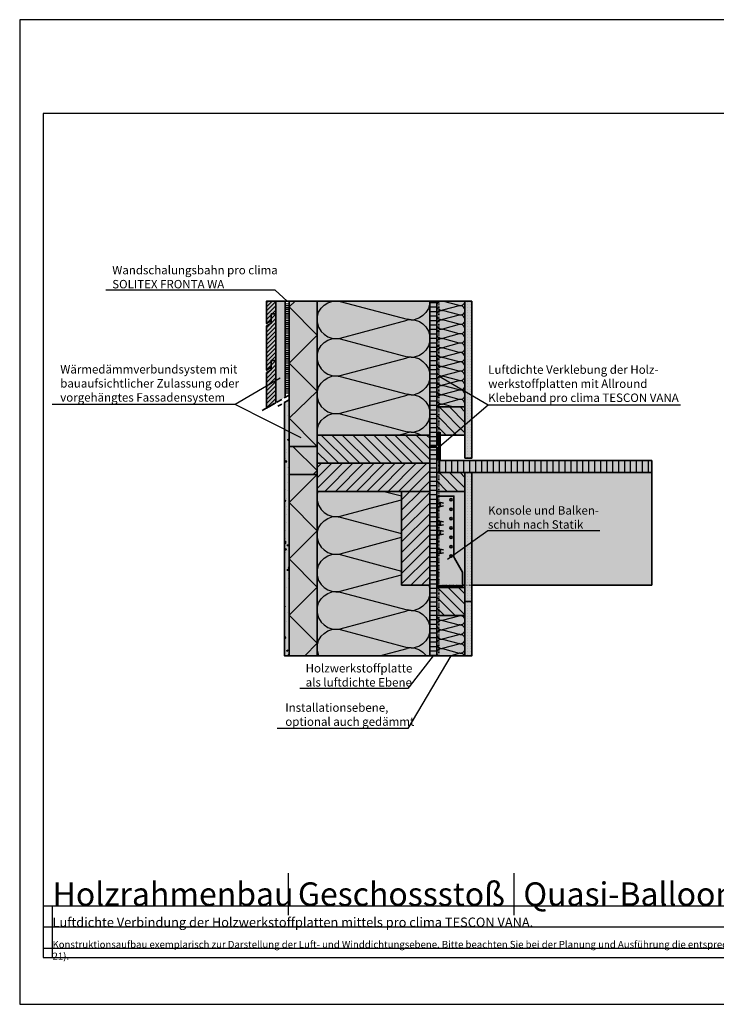
# Model space of a CAD drawing. Units: millimetres. Extents: x -5756 to 32375, y -5219 to 37211.
# Drawn here: x 9555 to 11040, y 16481 to 18581 of the extents above; entities that cross this region are included whole.
import ezdxf
from ezdxf import colors
from ezdxf.entities.mleader import LeaderData, LeaderLine
from ezdxf.math import Vec2, Vec3

# ---------------------------------------------------------------- set-up
doc = ezdxf.new("R2010")
doc.units = ezdxf.units.MM
for name, pattern in [('ACAD_ISO03W100', [30, 12, -18]), ('ACAD_ISO10W100', [18, 12, -3, 0, -3]), ('pro_clima_Bahnen_eng', [4, 2, -2])]:
    doc.linetypes.add(name, pattern=pattern)
doc.layers.add('Ansichtsfenster', color=220, linetype='Continuous', plot=False)
doc.layers.add('Hilfslinie', color=202, linetype='Continuous', plot=False)
for name, color, linetype, lineweight in [('Beschriftung', 112, 'Continuous', 18), ('Kontur 0.35', 7, 'Continuous', 35), ('pro clima Außendichtung', 40, 'pro_clima_Bahnen_eng', 100), ('pro clima Verbindungsmittel', 1, 'Continuous', 70), ('Schraffur', 134, 'Continuous', 25), ('Schriftfeld', 8, 'Continuous', 25), ('Strichpunkt', 80, 'ACAD_ISO10W100', 35), ('Verdeckt', 4, 'ACAD_ISO03W100', 18)]:
    doc.layers.add(name, color=color, linetype=linetype, lineweight=lineweight)
doc.layers.add('Schraffur farblich', color=71, linetype='Continuous')
doc.layers.add('Text', color=112, linetype='Continuous')
doc.styles.get("Standard").update_dxf_attribs({"font": 'arial.ttf'})
doc.styles.add('Stil1', font='arial.ttf')

# ---------------------------------------------------------------- blocks, each defined once
blk = doc.blocks.new('_None')

msp = doc.modelspace()

# ---------------------------------------------------------------- hatches: boundary and pattern name
at = {"layer": 'Schraffur', "transparency": 33554687}
h = msp.add_hatch(dxfattribs=at)
h.set_pattern_fill('ANSI31', color=256, scale=2)
h.set_pattern_definition([(45, (7849.164, 15350), (-4.490128, 4.490128), [])])
h.paths.add_polyline_path([(10101.34769, 17853.87289), (10091.34769, 17853.87289), (10091.34769, 17833.87289), (10081.34769, 17828.09939), (10081.34769, 17752.22601), (10101.34769, 17763.77301)])
h.paths.add_polyline_path([(10101.34769, 17953.09939), (10091.34769, 17953.09939), (10091.34769, 17938.09939), (10091.34769, 17933.09939), (10081.34769, 17927.32588), (10081.34769, 17833.09939), (10091.34769, 17838.87289), (10091.34769, 17853.87289), (10101.34769, 17853.87289)])
h.paths.add_polyline_path([(10101.34769, 17980.59668), (10081.34769, 17980.59668), (10081.34769, 17932.32588), (10091.34769, 17938.09939), (10091.34769, 17953.09939), (10101.34769, 17953.09939)])
h = msp.add_hatch(dxfattribs=at)
h.set_pattern_fill('CWHATCHPATTERN_201', color=256, scale=24.000001, angle=270, style=0, pattern_type=2)
h.set_pattern_definition([(270, (10429.35, 17705.96), (240, 2e-11), [10.713, -29.287]), (1e-11, (10462.86, 17740.6), (-2e-11, 80), [6.49, -233.51]), (1e-11, (10629.35, 17700.6), (-2e-11, 80), [6.49, -233.51]), (14.9325, (10477.928, 17661.552), (239.99886, 80.0044), [147.831, -1094.103]), (345.0675, (10477.928, 17659.645), (-239.99886, 80.0044), [147.831, -1094.103]), (285.255, (10429.348, 17695.242), (2e-06, 80), [10.873, -901.267]), (74.745, (10429.348, 17705.955), (-1e-05, 80), [10.873, -901.267]), (285.255, (10666.487, 17676.445), (2e-06, 80), [10.873, -901.267]), (254.745, (10669.348, 17655.242), (2e-06, -80), [10.873, -901.267]), (300.964, (10432.21, 17684.75), (-5e-07, 80), [10.446, -456.03]), (59.036, (10432.21, 17716.504), (6e-06, 80), [10.446, -456.03]), (300.964, (10661.113, 17685.4), (-5e-07, 80), [10.446, -456.03]), (239.036, (10666.487, 17644.75), (-5e-07, -80), [10.446, -456.03]), (315, (10437.583, 17675.795), (-1e-11, 80), [8.883, -330.528]), (45, (10437.583, 17725.4), (-2e-11, 80), [8.883, -330.528]), (315, (10654.83, 17691.683), (-1e-11, 80), [8.883, -330.528]), (225, (10661.11, 17635.795), (4e-12, -80), [8.883, -330.528]), (326.31, (10443.864, 17669.513), (-9e-06, 80), [9.317, -279.127]), (33.69, (10443.864, 17731.683), (1e-05, 80), [9.317, -279.127]), (326.31, (10647.08, 17696.85), (-9e-06, 80), [9.317, -279.127]), (213.69, (10654.83, 17629.513), (-9e-06, -80), [9.317, -279.127]), (341.565, (10451.62, 17664.345), (-4e-06, 80), [11.848, -241.134]), (18.435, (10451.62, 17736.85), (4e-06, 80), [11.848, -241.134]), (341.565, (10635.84, 17700.6), (-4e-06, 80), [11.848, -241.134]), (198.435, (10647.08, 17624.345), (-4e-06, -80), [11.848, -241.134]), (353.66, (10469.348, 17740.598), (-480, 80), [8.633, -715.798]), (6.34, (10469.348, 17660.598), (480, 80), [8.633, -715.798]), (173.66, (10629.348, 17700.598), (480, -79.9999), [8.633, -715.798]), (186.34, (10629.348, 17700.598), (-480, -80), [8.633, -715.798])])
h.paths.add_polyline_path([(10429.34769, 17694.59838), (10189.34769, 17694.59838), (10189.34769, 17980.59668), (10429.34769, 17980.59668)])
h = msp.add_hatch(dxfattribs=at)
h.set_pattern_fill('ANSI31', color=256, scale=3, angle=135)
h.set_pattern_definition([(180, (46671.554, -7835.346), (-9e-16, -9.525), [])])
h.paths.add_polyline_path([(10444.34769, 17700.59838), (10444.34769, 17980.59668), (10429.34769, 17980.59668), (10429.34769, 17700.59838), (10429.34769, 17672.09838), (10444.34769, 17672.09838)])
h.paths.add_polyline_path([(10444.34769, 17669.09838), (10429.34769, 17669.09838), (10429.34769, 17640.44779), (10429.34769, 17625.59838), (10429.34769, 17574.59838), (10429.34769, 17374.59838), (10429.34769, 17224.12296), (10444.34769, 17224.12296), (10444.34769, 17531.06254), (10437.34769, 17531.06254), (10437.34769, 17532.56254), (10444.34769, 17532.56254), (10444.34769, 17564.59838), (10444.34769, 17614.59838)])
h = msp.add_hatch(dxfattribs=at)
h.set_pattern_fill('CWHATCHPATTERN_201', color=256, scale=6, angle=90, style=0, pattern_type=2)
h.set_pattern_definition([(90, (10444.35, 17699.26), (-60, 4e-15), [2.6784, -7.3216]), (180, (10435.97, 17690.598), (2e-12, -20), [1.6228, -58.3772]), (180, (10394.348, 17700.598), (2e-12, -20), [1.6228, -58.3772]), (194.9325, (10432.2026, 17710.36), (-59.999715, -20.001096), [36.9578, -273.5257]), (165.0675, (10432.2026, 17710.8367), (59.999715, -20.001096), [36.9578, -273.5257]), (105.2551, (10444.3477, 17701.9376), (-5e-07, -20), [2.7182, -225.3169]), (254.7449, (10444.3477, 17699.259), (3e-06, -20), [2.7182, -225.3169]), (105.2551, (10385.063, 17706.6367), (-5e-07, -20), [2.7182, -225.3169]), (74.7449, (10384.3477, 17711.9376), (-5e-07, 20), [2.7182, -225.3169]), (120.9638, (10443.632, 17704.56), (1e-07, -20), [2.6114, -114.0076]), (239.0362, (10443.632, 17696.622), (-1e-06, -20), [2.6114, -114.0076]), (120.9638, (10386.406, 17704.397), (1e-07, -20), [2.6114, -114.0076]), (59.0362, (10385.063, 17714.56), (1e-07, 20), [2.6114, -114.0076]), (135, (10442.289, 17706.8), (1e-12, -20), [2.2208, -82.632]), (225, (10442.289, 17694.397), (3e-12, -20), [2.2208, -82.632]), (135, (10387.977, 17702.827), (1e-12, -20), [2.2208, -82.632]), (45, (10386.406, 17716.8), (1e-12, 20), [2.2208, -82.632]), (146.31, (10440.719, 17708.37), (2e-06, -20), [2.3294, -69.7817]), (213.69, (10440.719, 17692.827), (-4e-06, -20), [2.3294, -69.7817]), (146.31, (10389.915, 17701.535), (2e-06, -20), [2.3294, -69.7817]), (33.69, (10387.977, 17718.37), (2e-06, 20), [2.3294, -69.7817]), (161.565, (10438.78, 17709.662), (1e-06, -20), [2.962, -60.2836]), (198.435, (10438.78, 17691.535), (-1e-06, -20), [2.962, -60.2836]), (161.565, (10392.725, 17700.598), (1e-06, -20), [2.962, -60.2836]), (18.435, (10389.915, 17719.662), (1e-06, 20), [2.962, -60.2836]), (173.6598, (10434.348, 17690.5984), (120.00001, -20), [2.1583, -178.9494]), (186.3402, (10434.348, 17710.5984), (-120.00001, -20), [2.1583, -178.9494]), (353.6598, (10394.348, 17700.5984), (-120.00002, 19.99997), [2.1583, -178.9494]), (6.3402, (10394.348, 17700.5984), (120.00001, 20), [2.1583, -178.9494])])
h.paths.add_polyline_path([(10444.34769, 17754.59838), (10444.34769, 17980.59668), (10504.34769, 17980.59668), (10504.34769, 17754.59838)])
h = msp.add_hatch(dxfattribs=at)
h.set_pattern_fill('PUNKTE2', color=256, scale=5.8, pattern_type=2)
h.set_pattern_definition([(0, (49984.682, -7924.3636), (5.8, 5.8), [0, -5.8])])
h.paths.add_polyline_path([(10519.34769, 17980.59668), (10504.34769, 17980.59668), (10504.34769, 17645.59838), (10519.34769, 17645.59838)])
h = msp.add_hatch(dxfattribs=at)
h.set_pattern_fill('AR-CONC', color=256, scale=0.2)
h.set_pattern_definition([(50, (41142.106, 11164.33), (36.436934, -3.187817), [3.81, -41.91]), (355, (41142.106, 11164.33), (-7.048684, 38.21137), [3.048, -33.528117]), (100.45144, (41145.143, 11164.065), (29.38825, 35.02355), [3.238, -35.61805]), (46.1842, (41142.106, 11174.49), (54.21581, -8.408466), [5.715, -62.865]), (96.63556, (41146.624, 11173.79), (47.48083, 49.485225), [4.857, -53.42712]), (351.18415, (41142.106, 11174.49), (47.48083, 49.48522), [4.57199, -50.29195]), (21, (41147.186, 11171.95), (30.322878, -20.45304), [3.81, -41.91]), (326, (41147.186, 11171.95), (12.360406, 36.837593), [3.048, -33.528]), (71.45144, (41149.713, 11170.246), (42.683284, 16.384554), [3.238, -35.617988]), (37.5, (41142.106, 11164.331), (0.6177207, 16.911008), [0, -33.1216, 0, -34.036, 0, -33.655]), (7.5, (41142.106, 11164.33), (13.363933, 20.036115), [0, -19.4056, 0, -32.3596, 0, -12.827]), (327.5, (41130.778, 11164.331), (27.118119, -1.145749), [0, -12.7, 0, -39.624, 0, -52.578]), (317.5, (41125.698, 11164.33), (29.625836, 5.085298), [0, -16.51, 0, -26.3144, 0, -37.338])])
h.paths.add_polyline_path([(10129.34769, 17769.93882), (10119.34769, 17764.16532), (10119.34769, 17224.12296), (10129.34769, 17224.12296), (10129.34769, 17431.69137)])
h = msp.add_hatch(dxfattribs=at)
h.set_pattern_fill('ANSI31', color=256, scale=5, angle=90)
h.set_pattern_definition([(135, (46671.554, -7781.346), (-11.22532, -11.22532), [])])
h.paths.add_polyline_path([(10504.34769, 17754.59838), (10444.34769, 17754.59838), (10444.34769, 17694.59838), (10504.34769, 17694.59838)])
h = msp.add_hatch(dxfattribs=at)
h.set_pattern_fill('ANSI31', color=256, scale=5, angle=90)
h.set_pattern_definition([(135, (114.163, -3180.991), (-11.22532, -11.22532), [])])
h.paths.add_polyline_path([(10429.34769, 17694.59838), (10189.34769, 17694.59838), (10189.34769, 17634.59838), (10429.34769, 17634.59838)])
h = msp.add_hatch(dxfattribs=at)
h.set_pattern_fill('ANSI31', color=256, scale=4, angle=45)
h.set_pattern_definition([(90, (46671.554, -7835.346), (-12.7, 0), [])])
h.paths.add_polyline_path([(10902.96427, 17640.59838), (10449.34769, 17640.59838), (10449.34769, 17614.59838), (10504.34769, 17614.59838), (10519.34769, 17614.59838), (10902.96427, 17614.59838)])
h = msp.add_hatch(dxfattribs=at)
h.set_pattern_fill('ANSI31', color=256, scale=5)
h.set_pattern_definition([(45, (114.163, -3180.991), (-11.22532, 11.22532), [])])
h.paths.add_polyline_path([(10429.34769, 17634.59838), (10189.34769, 17634.59838), (10189.34769, 17604.59838), (10189.34769, 17574.59838), (10429.34769, 17574.59838)])
h = msp.add_hatch(dxfattribs=at)
h.set_pattern_fill('ANSI31', color=256, scale=5, angle=90)
h.set_pattern_definition([(135, (46671.554, -7921.346), (-11.22532, -11.22532), [])])
h.paths.add_polyline_path([(10504.34769, 17614.59838), (10444.34769, 17614.59838), (10444.34769, 17574.59838), (10504.34769, 17574.59838)])
h = msp.add_hatch(dxfattribs=at)
h.set_pattern_fill('PUNKTE2', color=256, scale=5.8, pattern_type=2)
h.set_pattern_definition([(0, (49984.682, -8290.362), (5.8, 5.8), [0, -5.8])])
h.paths.add_polyline_path([(10519.34769, 17614.59838), (10504.34769, 17614.59838), (10504.34769, 17339.3931), (10519.34769, 17339.3931)])
h = msp.add_hatch(dxfattribs=at)
h.set_pattern_fill('CWHATCHPATTERN_201', color=256, scale=24.000001, angle=270, style=0, pattern_type=2)
h.set_pattern_definition([(270, (10189.35, 17645.96), (240, 1e-14), [10.713, -29.287]), (6e-12, (10222.86, 17680.6), (-8e-12, 80), [6.49, -233.51]), (6e-12, (10389.35, 17640.6), (-8e-12, 80), [6.49, -233.51]), (14.9325, (10237.928, 17601.552), (239.99886, 80.0044), [147.831, -1094.103]), (345.0675, (10237.928, 17599.645), (-239.99886, 80.0044), [147.831, -1094.103]), (285.255, (10189.348, 17635.242), (2e-06, 80), [10.873, -901.267]), (74.745, (10189.348, 17645.955), (-1e-05, 80), [10.873, -901.267]), (285.255, (10426.487, 17616.445), (2e-06, 80), [10.873, -901.267]), (254.745, (10429.348, 17595.242), (2e-06, -80), [10.873, -901.267]), (300.964, (10192.21, 17624.75), (-5e-07, 80), [10.446, -456.03]), (59.036, (10192.21, 17656.504), (6e-06, 80), [10.446, -456.03]), (300.964, (10421.113, 17625.4), (-5e-07, 80), [10.446, -456.03]), (239.036, (10426.487, 17584.75), (-5e-07, -80), [10.446, -456.03]), (315, (10197.583, 17615.795), (-4e-12, 80), [8.883, -330.528]), (45, (10197.583, 17665.4), (-1e-11, 80), [8.883, -330.528]), (315, (10414.83, 17631.683), (-4e-12, 80), [8.883, -330.528]), (225, (10421.11, 17575.795), (-4e-12, -80), [8.883, -330.528]), (326.31, (10203.864, 17609.513), (-9e-06, 80), [9.317, -279.127]), (33.69, (10203.864, 17671.683), (1e-05, 80), [9.317, -279.127]), (326.31, (10407.08, 17636.85), (-9e-06, 80), [9.317, -279.127]), (213.69, (10414.83, 17569.513), (-9e-06, -80), [9.317, -279.127]), (341.565, (10211.62, 17604.345), (-4e-06, 80), [11.848, -241.134]), (18.435, (10211.62, 17676.85), (4e-06, 80), [11.848, -241.134]), (341.565, (10395.84, 17640.6), (-4e-06, 80), [11.848, -241.134]), (198.435, (10407.08, 17564.345), (-4e-06, -80), [11.848, -241.134]), (353.66, (10229.348, 17680.598), (-480, 80), [8.633, -715.798]), (6.34, (10229.348, 17600.598), (480, 80), [8.633, -715.798]), (173.66, (10389.348, 17640.598), (480, -79.9999), [8.633, -715.798]), (186.34, (10389.348, 17640.598), (-480, -80), [8.633, -715.798])])
h.paths.add_polyline_path([(10189.34769, 17574.59838), (10189.34769, 17224.12296), (10429.34769, 17224.12296), (10429.34769, 17374.59838), (10369.34769, 17374.59838), (10369.34769, 17574.59838)])
h = msp.add_hatch(dxfattribs=at)
h.set_pattern_fill('ANSI31', color=256, scale=5)
h.set_pattern_definition([(45, (46671.554, -7835.346), (-11.22532, 11.22532), [])])
h.paths.add_polyline_path([(10429.34769, 17574.59838), (10369.34769, 17574.59838), (10369.34769, 17374.59838), (10429.34769, 17374.59838)])
h = msp.add_hatch(dxfattribs=at)
h.set_pattern_fill('ANSI31', color=256, scale=5, angle=90)
h.set_pattern_definition([(135, (46669.06, -8167.003), (-11.22532, -11.22532), [])])
h.paths.add_polyline_path([(10504.34769, 17369.59838), (10444.34769, 17369.59838), (10444.34769, 17309.59838), (10504.34769, 17309.59838)])
h = msp.add_hatch(dxfattribs=at)
h.set_pattern_fill('PUNKTE2', color=256, scale=5.8, pattern_type=2)
h.set_pattern_definition([(0, (49984.682, -8565.567), (5.8, 5.8), [0, -5.8])])
h.paths.add_polyline_path([(10519.34769, 17339.3931), (10504.34769, 17339.3931), (10504.34769, 17224.12296), (10519.34769, 17224.12296)])
h = msp.add_hatch(dxfattribs=at)
h.set_pattern_fill('CWHATCHPATTERN_201', color=256, scale=6, angle=270, style=0, pattern_type=2)
h.set_pattern_definition([(270, (10504.35, 17310.94), (60, 4e-15), [2.6784, -7.3216]), (6e-12, (10512.725, 17319.598), (-2e-12, 20), [1.623, -58.377]), (6e-12, (10554.348, 17309.598), (-2e-12, 20), [1.623, -58.377]), (14.9325, (10516.4928, 17299.8367), (59.99971, 20.0011), [36.9578, -273.5257]), (345.0675, (10516.4928, 17299.36), (-59.99971, 20.0011), [36.9578, -273.5257]), (285.255, (10504.3477, 17308.259), (5e-07, 20), [2.7182, -225.317]), (74.745, (10504.3477, 17310.9376), (-3e-06, 20), [2.7182, -225.317]), (285.255, (10563.6325, 17303.56), (5e-07, 20), [2.7182, -225.317]), (254.745, (10564.3477, 17298.259), (5e-07, -20), [2.7182, -225.317]), (300.964, (10505.063, 17305.637), (-1e-07, 20), [2.6114, -114.0076]), (59.036, (10505.063, 17313.575), (1e-06, 20), [2.6114, -114.0076]), (300.964, (10562.289, 17305.799), (-1e-07, 20), [2.6114, -114.0076]), (239.036, (10563.632, 17295.637), (-1e-07, -20), [2.6114, -114.0076]), (315, (10506.406, 17303.397), (-1e-12, 20), [2.221, -82.632]), (45, (10506.406, 17315.8), (-3e-12, 20), [2.221, -82.632]), (315, (10560.719, 17307.37), (-1e-12, 20), [2.221, -82.632]), (225, (10562.289, 17293.397), (-1e-12, -20), [2.221, -82.632]), (326.31, (10507.977, 17301.827), (-2e-06, 20), [2.3294, -69.7817]), (33.69, (10507.977, 17317.37), (4e-06, 20), [2.3294, -69.7817]), (326.31, (10558.78, 17308.662), (-2e-06, 20), [2.3294, -69.7817]), (213.69, (10560.719, 17291.827), (-2e-06, -20), [2.3294, -69.7817]), (341.565, (10509.915, 17300.535), (-1e-06, 20), [2.962, -60.2836]), (18.435, (10509.915, 17318.662), (1e-06, 20), [2.962, -60.2836]), (341.565, (10555.97, 17309.598), (-1e-06, 20), [2.962, -60.2836]), (198.435, (10558.78, 17290.535), (-1e-06, -20), [2.962, -60.2836]), (353.66, (10514.348, 17319.5984), (-120, 20), [2.1583, -178.9494]), (6.34, (10514.348, 17299.5984), (120, 20), [2.1583, -178.9494]), (173.66, (10554.348, 17309.5984), (120.00002, -19.99997), [2.1583, -178.9494]), (186.34, (10554.348, 17309.5984), (-120, -20), [2.1583, -178.9494])])
h.paths.add_polyline_path([(10504.34769, 17309.59838), (10504.34769, 17224.12296), (10444.34769, 17224.12296), (10444.34769, 17309.59838)])
at = {"layer": 'Schraffur farblich', "true_color": 0xfaf0c8, "transparency": 33554687}
h = msp.add_hatch(color=254, dxfattribs=at)
h.dxf.hatch_style = 1
h.paths.add_polyline_path([(10121.34769, 17980.59668), (10101.34769, 17980.59668), (10101.34769, 17953.09939), (10101.34769, 17853.87289), (10101.34769, 17763.77301), (10121.34769, 17775.32002)])
h.paths.add_polyline_path([(10101.34769, 17980.59668), (10081.34769, 17980.59668), (10081.34769, 17932.32588), (10091.34769, 17938.09939), (10091.34769, 17953.09939), (10101.34769, 17953.09939)])
h.paths.add_polyline_path([(10101.34769, 17953.09939), (10091.34769, 17953.09939), (10091.34769, 17938.09939), (10091.34769, 17933.09939), (10081.34769, 17927.32588), (10081.34769, 17833.09939), (10091.34769, 17838.87289), (10091.34769, 17853.87289), (10101.34769, 17853.87289)])
h.paths.add_polyline_path([(10101.34769, 17853.87289), (10091.34769, 17853.87289), (10091.34769, 17838.87289), (10091.34769, 17833.87289), (10081.34769, 17828.09939), (10081.34769, 17752.22601), (10101.34769, 17763.77301)])
at = {"layer": 'Schraffur farblich', "true_color": 0xfaf0f0, "transparency": 33554687}
h = msp.add_hatch(color=7, dxfattribs=at)
h.dxf.hatch_style = 1
h.paths.add_polyline_path([(10189.34769, 17640.59838), (10189.34769, 17670.59838), (10129.34769, 17670.59838), (10129.34769, 17224.12296), (10189.34769, 17224.12296)])
h.paths.add_polyline_path([(10189.34769, 17980.59668), (10129.34769, 17980.59668), (10129.34769, 17670.59838), (10189.34769, 17670.59838), (10189.34769, 17700.44779)])
h = msp.add_hatch(color=7, dxfattribs=at)
h.dxf.hatch_style = 1
h.paths.add_polyline_path([(10429.34769, 17980.59668), (10189.34769, 17980.59668), (10189.34769, 17694.59838), (10429.34769, 17694.59838)])
h.paths.add_polyline_path([(10504.34769, 17980.59668), (10444.34769, 17980.59668), (10444.34769, 17754.59838), (10504.34769, 17754.59838)])
h.paths.add_polyline_path([(10429.34769, 17374.59838), (10369.34769, 17374.59838), (10369.34769, 17574.59838), (10189.34769, 17574.59838), (10189.34769, 17224.12296), (10429.34769, 17224.12296)])
h.paths.add_polyline_path([(10504.34769, 17309.59838), (10444.34769, 17309.59838), (10444.34769, 17224.12296), (10504.34769, 17224.12296)])
at = {"layer": 'Schraffur farblich', "true_color": 0xfaf0c8, "transparency": 33554687}
h = msp.add_hatch(color=254, dxfattribs=at)
h.dxf.hatch_style = 1
h.paths.add_polyline_path([(10444.34769, 17669.09838), (10429.34769, 17669.09838), (10429.34769, 17640.44779), (10429.34769, 17625.59838), (10429.34769, 17574.59838), (10429.34769, 17374.59838), (10429.34769, 17224.12296), (10444.34769, 17224.12296), (10444.34769, 17309.59838), (10444.34769, 17369.59838)])
h.paths.add_polyline_path([(10444.34769, 17980.59668), (10429.34769, 17980.59668), (10429.34769, 17700.59838), (10429.34769, 17672.09838), (10444.34769, 17672.09838), (10444.34769, 17700.59838)])
at = {"layer": 'Schraffur farblich', "true_color": 0xfcfcfc, "transparency": 33554687}
h = msp.add_hatch(color=7, dxfattribs=at)
h.dxf.hatch_style = 1
h.paths.add_polyline_path([(10519.34769, 17980.59668), (10504.34769, 17980.59668), (10504.34769, 17645.59838), (10519.34769, 17645.59838)])
h.paths.add_polyline_path([(10519.34769, 17339.3931), (10504.34769, 17339.3931), (10504.34769, 17224.12296), (10519.34769, 17224.12296)])
h.paths.add_polyline_path([(10519.34769, 17614.59838), (10504.34769, 17614.59838), (10504.34769, 17574.59838), (10504.34769, 17339.3931), (10519.34769, 17339.3931)])
h = msp.add_hatch(color=7, dxfattribs=at)
h.dxf.hatch_style = 1
h.paths.add_polyline_path([(10129.34899, 17769.93957), (10119.34769, 17764.16532), (10119.34769, 17224.12296), (10129.34769, 17224.12296)])
at = {"layer": 'Schraffur farblich', "true_color": 0xfaf0c8, "transparency": 33554687}
h = msp.add_hatch(color=254, dxfattribs=at)
h.dxf.hatch_style = 1
h.paths.add_polyline_path([(10504.34769, 17339.3931), (10504.34769, 17369.59838), (10444.34769, 17369.59838), (10444.34769, 17309.59838), (10504.34769, 17309.59838)])
h.paths.add_polyline_path([(10902.96427, 17614.59838), (10519.34769, 17614.59838), (10519.34769, 17374.59838), (10902.96427, 17374.59838)])
h.paths.add_polyline_path([(10504.34769, 17614.59838), (10444.34769, 17614.59838), (10444.34769, 17574.59838), (10504.34769, 17574.59838)])
h.paths.add_polyline_path([(10504.34769, 17754.59838), (10444.34769, 17754.59838), (10444.34769, 17694.59838), (10504.34769, 17694.59838)])
h.paths.add_polyline_path([(10902.96427, 17640.59838), (10449.34769, 17640.59838), (10449.34769, 17614.59838), (10504.34769, 17614.59838), (10519.34769, 17614.59838), (10902.96427, 17614.59838)])
h = msp.add_hatch(color=254, dxfattribs=at)
h.dxf.hatch_style = 1
h.paths.add_polyline_path([(10429.34769, 17694.59838), (10189.34769, 17694.59838), (10189.34769, 17634.59838), (10429.34769, 17634.59838)])
h.paths.add_polyline_path([(10429.34769, 17634.59838), (10189.34769, 17634.59838), (10189.34769, 17610.59838), (10189.34769, 17574.59838), (10429.34769, 17574.59838)])
h = msp.add_hatch(color=254, dxfattribs=at)
h.dxf.hatch_style = 1
h.paths.add_polyline_path([(10429.34769, 17574.59838), (10369.34769, 17574.59838), (10369.34769, 17374.59838), (10429.34769, 17374.59838)])
h = msp.add_hatch(color=254, dxfattribs=at)
h.dxf.hatch_style = 1
h.paths.add_polyline_path([(10504.34769, 17574.59838), (10444.34769, 17574.59838), (10444.34769, 17564.59838), (10445.84769, 17564.59838), (10480.84769, 17564.59838), (10480.84769, 17435.0422, 0.1176293543), (10481.78097, 17432.41868), (10499.34769, 17402.15517), (10499.34769, 17374.59838), (10504.34769, 17374.59838)])
h.paths.add_polyline_path([(10504.34769, 17374.59838), (10499.34769, 17374.59838), (10499.34769, 17373.09838), (10446.59769, 17373.09838), (10444.34769, 17373.09838), (10444.34769, 17369.59838), (10504.34769, 17369.59838)])
at = {"layer": 'Schraffur farblich', "true_color": 0xe6e6e6, "transparency": 33554687}
h = msp.add_hatch(color=254, dxfattribs=at)
h.dxf.hatch_style = 1
h.paths.add_polyline_path([(10480.84769, 17564.59838), (10445.84769, 17564.59838), (10445.84769, 17406.00238, -0.1003400807), (10446.59769, 17402.30272), (10446.59769, 17373.09838), (10499.34769, 17373.09838), (10499.34769, 17402.15517), (10481.78097, 17432.41868, -0.1176293543), (10480.84769, 17435.0422)])
h.paths.add_polyline_path([(10472.34769, 17536.59838, -1), (10477.34769, 17536.59838, -1)], flags=16)
h.paths.add_polyline_path([(10477.34769, 17516.59838, -1), (10472.34769, 17516.59838, -1)], flags=16)
h.paths.add_polyline_path([(10472.34769, 17556.59838, -1), (10477.34769, 17556.59838, -1)], flags=16)
h.paths.add_polyline_path([(10477.34769, 17496.59838, -1), (10472.34769, 17496.59838, -1)], flags=16)
h.paths.add_polyline_path([(10477.34769, 17476.59838, -1), (10472.34769, 17476.59838, -1)], flags=16)
h.paths.add_polyline_path([(10477.34769, 17456.59838, -1), (10472.34769, 17456.59838, -1)], flags=16)
h.paths.add_polyline_path([(10477.34769, 17436.59838, -1), (10472.34769, 17436.59838, -1)], flags=16)
h.paths.add_polyline_path([(10446.59769, 17402.30272, 0.1449928165), (10445.06507, 17407.47678), (10444.34769, 17408.58145), (10444.34769, 17374.59838), (10446.59769, 17374.59838)])
h.paths.add_polyline_path([(10446.59769, 17374.59838), (10446.34769, 17374.59838), (10444.34769, 17374.59838), (10444.34769, 17373.09838), (10446.59769, 17373.09838)])
h.paths.add_polyline_path([(10445.84769, 17564.59838), (10444.34769, 17564.59838), (10444.34769, 17408.58145), (10445.06507, 17407.47678, -0.0440124171), (10445.84769, 17406.00238)])
at = {"layer": 'Schraffur farblich', "true_color": 0xfaf0c8, "transparency": 33554687}
h = msp.add_hatch(color=254, dxfattribs=at)
h.dxf.hatch_style = 1
h.paths.add_polyline_path([(10477.34769, 17496.59838, 1), (10472.34769, 17496.59838, 1)])
h.paths.add_polyline_path([(10477.34769, 17516.59838, 1), (10472.34769, 17516.59838, 1)])
h.paths.add_polyline_path([(10477.34769, 17536.59838, 1), (10472.34769, 17536.59838, 1)])
h.paths.add_polyline_path([(10472.34769, 17556.59838, 1), (10477.34769, 17556.59838, 1)])
h = msp.add_hatch(color=254, dxfattribs=at)
h.dxf.hatch_style = 1
h.paths.add_polyline_path([(10472.34769, 17436.59838, 1), (10477.34769, 17436.59838, 1)])
h.paths.add_polyline_path([(10477.34769, 17456.59838, 1), (10472.34769, 17456.59838, 1)])
h.paths.add_polyline_path([(10477.34769, 17476.59838, 1), (10472.34769, 17476.59838, 1)])

# ---------------------------------------------------------------- linework, layer by layer
at = {"layer": 'Ansichtsfenster'}
msp.add_lwpolyline([(9555.185, 16480.59668), (12525.185, 16480.59668), (12525.185, 18580.59668), (9555.185, 18580.59668)], close=True, dxfattribs=at)
at = {"layer": 'Hilfslinie'}
for points in [[(9605.185, 16690.59668), (12475.185, 16690.59668)], [(9625.185, 16580.59668), (9625.185, 16690.59668)], [(9605.185, 16645.59668), (12475.185, 16645.59668)], [(9605.185, 16600.59668), (12475.185, 16600.59668)]]:
    msp.add_lwpolyline(points, dxfattribs=at)
at = {"layer": 'Kontur 0.35'}
for p, q in [((10444.34769, 17408.58145), (10444.34769, 17564.59838)), ((10446.66708, 17551.93952), (10458.84769, 17549.77135)), ((10446.66708, 17541.25723), (10458.84769, 17543.42541)), ((10446.66708, 17511.93952), (10458.84769, 17509.77135)), ((10446.66708, 17501.25723), (10458.84769, 17503.42541)), ((10446.66708, 17491.93952), (10458.84769, 17489.77135)), ((10446.66708, 17481.25723), (10458.84769, 17483.42541)), ((10446.66708, 17451.93952), (10458.84769, 17449.77135)), ((10446.66708, 17441.25723), (10458.84769, 17443.42541)), ((10445.06506, 17407.47679), (10444.34769, 17408.58145)), ((10446.59769, 17374.59838), (10446.34769, 17374.59838))]:
    msp.add_line(p, q, dxfattribs=at)
for points in [[(10091.34769, 17938.09939), (10081.34769, 17932.32588), (10081.34769, 17980.59668), (10101.34769, 17980.59668), (10101.34769, 17953.09939), (10091.34769, 17953.09939)], [(10189.34769, 17694.59838), (10429.34769, 17694.59838), (10429.34769, 17980.59668), (10189.34769, 17980.59668)], [(10091.34769, 17838.87289), (10081.34769, 17833.09939), (10081.34769, 17927.32588), (10091.34769, 17933.09939), (10091.34769, 17953.09939), (10101.34769, 17953.09939), (10101.34769, 17853.87289), (10091.34769, 17853.87289)], [(10081.34769, 17752.22601), (10081.34769, 17828.09939), (10091.34769, 17833.87289), (10091.34769, 17853.87289), (10101.34769, 17853.87289), (10101.34769, 17763.77301)], [(10189.34769, 17634.59838), (10429.34769, 17634.59838), (10429.34769, 17694.59838), (10189.34769, 17694.59838)], [(10189.34769, 17610.59838), (10129.34769, 17610.59838), (10129.34769, 17670.59838), (10189.34769, 17670.59838)], [(10189.34769, 17574.59838), (10429.34769, 17574.59838), (10429.34769, 17634.59838), (10189.34769, 17634.59838)], [(10189.34769, 17224.12296), (10429.34769, 17224.12296), (10429.34769, 17574.59838), (10189.34769, 17574.59838)]]:
    msp.add_lwpolyline(points, close=True, dxfattribs=at)
for points in [[(10121.34769, 17980.59668), (10101.34769, 17980.59668), (10101.34769, 17763.77301)], [(10129.34769, 17980.59668), (10121.34769, 17980.59668), (10121.34769, 17775.32002)], [(10129.34769, 17980.59668), (10189.34769, 17980.59668), (10189.34769, 17670.59838), (10129.34769, 17670.59838), (10129.34769, 17980.59668)], [(10429.34769, 17980.59668), (10444.34769, 17980.59668), (10444.34769, 17672.09838), (10429.34769, 17672.09838), (10429.34769, 17980.59668)], [(10444.34769, 17694.59838), (10444.34769, 17980.59668), (10504.34769, 17980.59668), (10504.34769, 17694.59838), (10444.34769, 17694.59838)], [(10519.34769, 17980.59668), (10504.34769, 17980.59668), (10504.34769, 17645.59838), (10519.34769, 17645.59838), (10519.34769, 17980.59668)], [(10119.34769, 17764.16532), (10129.34769, 17769.93882), (10129.34769, 17224.12296), (10119.34769, 17224.12296), (10119.34769, 17764.16532)], [(10444.34769, 17694.59838), (10444.34769, 17754.59838), (10504.34769, 17754.59838), (10504.34769, 17694.59838), (10444.34769, 17694.59838)], [(10429.34769, 17669.09838), (10444.34769, 17669.09838), (10444.34769, 17224.12296), (10429.34769, 17224.12296), (10429.34769, 17669.09838)], [(10902.96427, 17640.59838), (10449.34769, 17640.59838), (10449.34769, 17614.59838), (10902.96427, 17614.59838), (10902.96427, 17640.59838)], [(10129.34769, 17610.59838), (10189.34769, 17610.59838), (10189.34769, 17224.12296), (10129.34769, 17224.12296), (10129.34769, 17610.59838)], [(10504.34769, 17574.59838), (10444.34769, 17574.59838), (10444.34769, 17614.59838), (10504.34769, 17614.59838), (10504.34769, 17574.59838)], [(10446.59769, 17374.59838), (10444.34769, 17374.59838), (10444.34769, 17614.59838), (10902.96427, 17614.59838), (10902.96427, 17374.59838)], [(10369.34769, 17374.59838), (10429.34769, 17374.59838), (10429.34769, 17574.59838), (10369.34769, 17574.59838), (10369.34769, 17374.59838)], [(10445.84769, 17564.59838), (10444.34769, 17564.59838)], [(10480.84769, 17556.59838), (10480.84769, 17564.59838), (10445.84769, 17564.59838), (10445.84769, 17406.00238)], [(10446.59769, 17373.09838), (10444.34769, 17373.09838)], [(10444.34769, 17309.59838), (10444.34769, 17369.59838), (10504.34769, 17369.59838), (10504.34769, 17309.59838), (10444.34769, 17309.59838)], [(10504.34769, 17374.59838), (10499.34769, 17374.59838)], [(10902.96427, 17374.59838), (10519.34769, 17374.59838)], [(10504.34769, 17339.3931), (10519.34769, 17339.3931), (10519.34769, 17224.12296), (10504.34769, 17224.12296), (10504.34769, 17339.3931)], [(10504.34769, 17309.59838), (10504.34769, 17224.12296), (10444.34769, 17224.12296), (10444.34769, 17309.59838), (10504.34769, 17309.59838)]]:
    msp.add_lwpolyline(points, dxfattribs=at)
at = {"layer": 'Kontur 0.35', "flags": 128}
msp.add_lwpolyline([(10504.34769, 17614.59838), (10519.34769, 17614.59838), (10519.34769, 17339.3931), (10504.34769, 17339.3931), (10504.34769, 17614.59838)], dxfattribs=at)
at = {"layer": 'Kontur 0.35'}
msp.add_lwpolyline([(10446.59769, 17402.30272), (10446.59769, 17373.09838), (10499.34769, 17373.09838), (10499.34769, 17402.15517), (10481.78097, 17432.41868, -0.1176293543), (10480.84769, 17435.0422), (10480.84769, 17564.59838)], format="xyb", dxfattribs=at)
for centre in [(10474.84769, 17556.59838), (10474.84769, 17536.59838), (10474.84769, 17516.59838), (10474.84769, 17496.59838), (10474.84769, 17476.59838), (10474.84769, 17456.59838), (10474.84769, 17436.59838)]:
    msp.add_circle(centre, 2.5, dxfattribs=at)
for centre, radius, start, end in [((10447.2877, 17553.23893), 1.44001, 180.00009266, 244.47009637), ((10447.28769, 17539.95783), 1.44, 115.52962346, 180.00003573), ((10448.06313, 17546.45647), 4.19598, 308.43897255, 51.56102745), ((10447.2877, 17513.23893), 1.44001, 180.00009266, 244.47009637), ((10447.28769, 17499.95783), 1.44, 115.52962346, 180.00003573), ((10447.2877, 17493.23893), 1.44001, 180.00009266, 244.47009637), ((10448.06313, 17506.45647), 4.19598, 308.43897255, 51.56102745), ((10447.28769, 17479.95783), 1.44, 115.52962346, 180.00003573), ((10448.06313, 17486.45647), 4.19598, 308.43897255, 51.56102745), ((10447.2877, 17453.23893), 1.44001, 180.00009266, 244.47009637), ((10447.28769, 17439.95783), 1.44, 115.52962346, 180.00003573), ((10448.06313, 17446.45647), 4.19598, 308.43897255, 51.56102745), ((10437.09769, 17402.30272), 9.5, 0.00001894, 32.99999542)]:
    msp.add_arc(centre, radius, start, end, dxfattribs=at)
at = {"layer": 'pro clima Außendichtung'}
msp.add_lwpolyline([(10125.34769, 17975.59668), (10125.34769, 17782.62942)], dxfattribs=at)
at = {"layer": 'pro clima Verbindungsmittel'}
msp.add_lwpolyline([(10449.34769, 17700.59838), (10449.34769, 17640.59838)], dxfattribs=at)
at = {"layer": 'Schraffur'}
for points in [[(10189.34769, 17670.59838), (10129.34769, 17730.59838), (10189.34769, 17788.10209), (10129.34769, 17848.10209), (10189.34769, 17908.10209), (10129.34769, 17968.10209), (10142.38469, 17980.59668)], [(10137.78211, 17670.59838), (10189.34769, 17619.0328), (10180.91326, 17610.59838)], [(10189.34769, 17610.59838), (10129.34769, 17550.59838), (10189.34769, 17490.59838), (10129.34769, 17430.59838), (10189.34769, 17370.59838), (10129.34769, 17310.59838), (10189.34769, 17250.59838), (10162.87228, 17224.12296)]]:
    msp.add_lwpolyline(points, dxfattribs=at)
at = {"layer": 'Schriftfeld'}
for p, q in [((10128.2898, 16670.59668), (10128.2898, 16760.59668)), ((10608.93875, 16670.59668), (10608.93875, 16760.59668))]:
    msp.add_line(p, q, dxfattribs=at)
msp.add_lwpolyline([(9605.185, 16580.59668), (12475.185, 16580.59668), (12475.185, 18380.59668), (9605.185, 18380.59668)], close=True, dxfattribs=at)
at = {"layer": 'Strichpunkt'}
for points in [[(10129.34899, 17779.93957), (10070.42872, 17745.92194)], [(10129.34899, 17769.93957), (10105.68873, 17756.27932)]]:
    msp.add_lwpolyline(points, dxfattribs=at)
at = {"layer": 'Verdeckt', "color": 1, "lineweight": 35, "ltscale": 0.1}
for points in [[(10448.7257, 17672.09838), (10448.7257, 17980.59668)], [(10448.7257, 17224.12296), (10448.7257, 17669.09838)]]:
    msp.add_lwpolyline(points, dxfattribs=at)
at = {"layer": 'Verdeckt', "ltscale": 0.1}
for points in [[(10446.59769, 17374.59838), (10499.34769, 17374.59838)], [(10504.34769, 17374.59838), (10519.34769, 17374.59838)]]:
    msp.add_lwpolyline(points, dxfattribs=at)

# ---------------------------------------------------------------- texts
at = {"layer": 'Text', "attachment_point": 1}
for s, width, heights, insert, char_height in [('Holzrahmenbau', 494.0651764, [43.14045], (9625.185, 16740.64634), 50), ('Geschossstoß', 494.0651764, [43.14045], (10148.2898, 16740.64634), 50), ('\\pxt15;Quasi-Balloon-Framing Var. 2', 979.3924565, [43.14045], (10628.93875, 16740.64634), 50), ('{\\C252;\\c9999763;Konstruktionsaufbau exemplarisch zur Darstellung der Luft- und Winddichtungsebene. Bitte beachten Sie bei der Planung und Ausführung die entsprechenden, aktuell gültigen Regeln der Technik sowie die jeweiligen pro clima Einsatz- und Verarbeitungsempfehlungen (Stand: August 21).}', 2701.0215976, [0], (9625.185, 16615.85741), 15)]:
    msp.add_mtext_dynamic_manual_height_columns(s, width=width, gutter_width=12.5, heights=heights, dxfattribs=dict(at, insert=insert, char_height=char_height))
at = {"layer": 'Text', "insert": (9625.185, 16665.60489), "char_height": 20, "attachment_point": 1, "style": 'Stil1'}
msp.add_mtext_dynamic_manual_height_columns('Luftdichte Verbindung der Holzwerkstoffplatten mittels pro clima TESCON VANA.', width=1885.1024751, gutter_width=12.5, heights=[83.10904], dxfattribs=at)

# ---------------------------------------------------------------- leaders
at = {"layer": 'Beschriftung'}
ml = msp.add_multileader_mtext('Standard', dxfattribs=at)
ml.set_content('{\\fArial|b0|i0|c0|p18;Wandschalungsbahn pro clima\\PSOLITEX FRONTA WA}', color=256)
ml.set_leader_properties()
ml.set_arrow_properties(name='NONE')
ml.build(insert=Vec2(0, 0))
ml.multileader.update_dxf_attribs({"has_dogleg": 0, "text_left_attachment_type": 5, "text_right_attachment_type": 5, "text_bottom_attachment_type": 10, "arrow_head_size": 25})
ctx = ml.context
ctx.base_point, ctx.char_height, ctx.arrow_head_size, ctx.landing_gap_size, ctx.plane_origin = Vec3(9747.38104, 18003.61733), 18, 25, 5, Vec3(10182.006, 17945.89856)
ctx.left_attachment, ctx.right_attachment, ctx.top_attachment = 5, 5, 10
notes = []
notes.append((ctx, [(0, (1, 1, 0), (10179.8599, 18003.61733), (-1, 0), 80, [(0, [(10125.34769, 17980.57209)], 0, [])])]))
ctx.mtext.insert, ctx.mtext.flow_direction = Vec3(9752.38104, 18055.53657), 5
ml = msp.add_multileader_mtext('Standard', dxfattribs=at)
ml.set_content('{\\fArial|b0|i0|c0|p18;Wärmedämmverbundsystem mit\\Pbauaufsichtlicher Zulassung oder\\Pvorgehängtes Fassadensystem}', color=256)
ml.set_leader_properties()
ml.set_arrow_properties(name='NONE')
ml.build(insert=Vec2(0, 0))
ml.multileader.update_dxf_attribs({"has_dogleg": 0, "text_left_attachment_type": 5, "text_right_attachment_type": 5, "text_bottom_attachment_type": 10, "arrow_head_size": 25})
ctx = ml.context
ctx.base_point, ctx.char_height, ctx.arrow_head_size, ctx.landing_gap_size, ctx.plane_origin = Vec3(9636.62597, 17760.15931), 18, 25, 5, Vec3(10100.95157, 17719.68899)
ctx.left_attachment, ctx.right_attachment, ctx.top_attachment = 5, 5, 10
notes.append((ctx, [(0, (1, 1, 0), (10094.34903, 17760.15931), (-1, 0), 80, [(0, [(10154.91996, 17689.08528)], 0, []), (1, [(10110.72834, 17815.87139)], 0, [])])]))
ctx.mtext.insert, ctx.mtext.flow_direction = Vec3(9641.62597, 17843.97923), 5
ml = msp.add_multileader_mtext('Standard', dxfattribs=at)
ml.set_content('{\\fArial|b0|i0|c0|p18;Luftdichte Verklebung der Holz-\\Pwerkstoffplatten mit Allround\\PKlebeband\\fTimes New Roman|b0|i0|c0|p18; \\fArial|b0|i0|c0|p18;pro clima TESCON VANA}', color=256)
ml.set_leader_properties()
ml.set_arrow_properties(name='NONE')
ml.build(insert=Vec2(0, 0))
ml.multileader.update_dxf_attribs({"has_dogleg": 0, "text_left_attachment_type": 5, "text_right_attachment_type": 5, "text_bottom_attachment_type": 10, "arrow_head_size": 2.5})
ctx = ml.context
ctx.base_point, ctx.char_height, ctx.arrow_head_size, ctx.landing_gap_size, ctx.plane_origin = Vec3(10553.51273, 17759.39306), 18, 2.5, 0.5, Vec3(10449.84769, 17670.59838)
ctx.left_attachment, ctx.right_attachment, ctx.top_attachment = 5, 5, 10
notes.append((ctx, [(0, (1, 1, 0), (10545.51273, 17759.39306), (1, 0), 8, [(0, [(10449.84769, 17670.59838)], 0, []), (1, [(10449.2257, 17820.63857)], 0, [])])]))
ctx.mtext.insert, ctx.mtext.flow_direction = Vec3(10554.01273, 17843.32348), 5
ml = msp.add_multileader_mtext('Standard', dxfattribs=at)
ml.set_content('{\\fArial|b0|i0|c0|p18;Konsole und Balken-\\Pschuh nach Statik}', color=256)
ml.set_leader_properties()
ml.set_arrow_properties(name='NONE')
ml.build(insert=Vec2(0, 0))
ml.multileader.update_dxf_attribs({"has_dogleg": 0, "text_left_attachment_type": 5, "text_right_attachment_type": 5, "text_bottom_attachment_type": 10, "arrow_head_size": 2.5})
ctx = ml.context
ctx.base_point, ctx.char_height, ctx.arrow_head_size, ctx.landing_gap_size, ctx.plane_origin = Vec3(10553.01273, 17491.07424), 18, 2.5, 0.5, Vec3(10449.34769, 17387.40919)
ctx.left_attachment, ctx.right_attachment, ctx.top_attachment = 5, 5, 10
notes.append((ctx, [(0, (1, 1, 0), (10545.01273, 17491.07424), (1, 0), 8, [(0, [(10467.04244, 17429.89212)], 0, [])])]))
ctx.mtext.insert, ctx.mtext.flow_direction = Vec3(10553.51273, 17542.98119), 5
ml = msp.add_multileader_mtext('Standard', dxfattribs=at)
ml.set_content('{\\fArial|b0|i0|c0|p18;Installationsebene,\\Poptional auch gedämmt}', color=256)
ml.set_leader_properties()
ml.set_arrow_properties(name='NONE')
ml.build(insert=Vec2(0, 0))
ml.multileader.update_dxf_attribs({"has_dogleg": 0, "text_left_attachment_type": 5, "text_right_attachment_type": 5, "text_bottom_attachment_type": 10, "arrow_head_size": 2.5})
ctx = ml.context
ctx.base_point, ctx.char_height, ctx.arrow_head_size, ctx.landing_gap_size, ctx.plane_origin = Vec3(10120.87942, 17069.12296), 18, 2.5, 0.5, Vec3(10703.95184, 17501.51579)
ctx.left_attachment, ctx.right_attachment, ctx.top_attachment = 5, 5, 10
notes.append((ctx, [(1, (1, 1, 0), (10390.26551, 17069.12296), (-1, 0), 8, [(0, [(10474.34769, 17224.12296)], 0, [])])]))
ctx.mtext.insert, ctx.mtext.flow_direction = Vec3(10121.37942, 17122.52542), 5
ml = msp.add_multileader_mtext('Standard', dxfattribs=at)
ml.set_content('{\\fArial|b0|i0|c0|p18;Holzwerkstoffplatte\\Pals luftdichte Ebene}', color=256)
ml.set_leader_properties()
ml.set_arrow_properties(name='NONE')
ml.build(insert=Vec2(0, 0))
ml.multileader.update_dxf_attribs({"has_dogleg": 0, "text_left_attachment_type": 5, "text_right_attachment_type": 5, "text_bottom_attachment_type": 10, "arrow_head_size": 2.5})
ctx = ml.context
ctx.base_point, ctx.char_height, ctx.arrow_head_size, ctx.landing_gap_size, ctx.plane_origin = Vec3(10164.243, 17154.12296), 18, 2.5, 0.5, Vec3(10703.45184, 17556.18502)
ctx.left_attachment, ctx.right_attachment, ctx.top_attachment = 5, 5, 10
notes.append((ctx, [(1, (1, 1, 0), (10390.76551, 17154.12296), (-1, 0), 8, [(0, [(10436.84769, 17224.12296)], 0, [])])]))
ctx.mtext.insert, ctx.mtext.flow_direction = Vec3(10164.743, 17206.33688), 5
for ctx, leaders in notes:
    for number, flags, end, landing, length, lines in leaders:
        leader = LeaderData()
        leader.index, (leader.has_last_leader_line, leader.has_dogleg_vector, leader.attachment_direction) = number, flags
        leader.last_leader_point, leader.dogleg_vector, leader.dogleg_length = Vec3(end), Vec3(landing), length
        for number, points, colour, breaks in lines:
            line = LeaderLine()
            line.index, line.vertices, line.color, line.breaks = number, Vec3.list(points), colors.encode_raw_color(colour), breaks
            leader.lines.append(line)
        ctx.leaders.append(leader)

doc.saveas('drawing.dxf')
